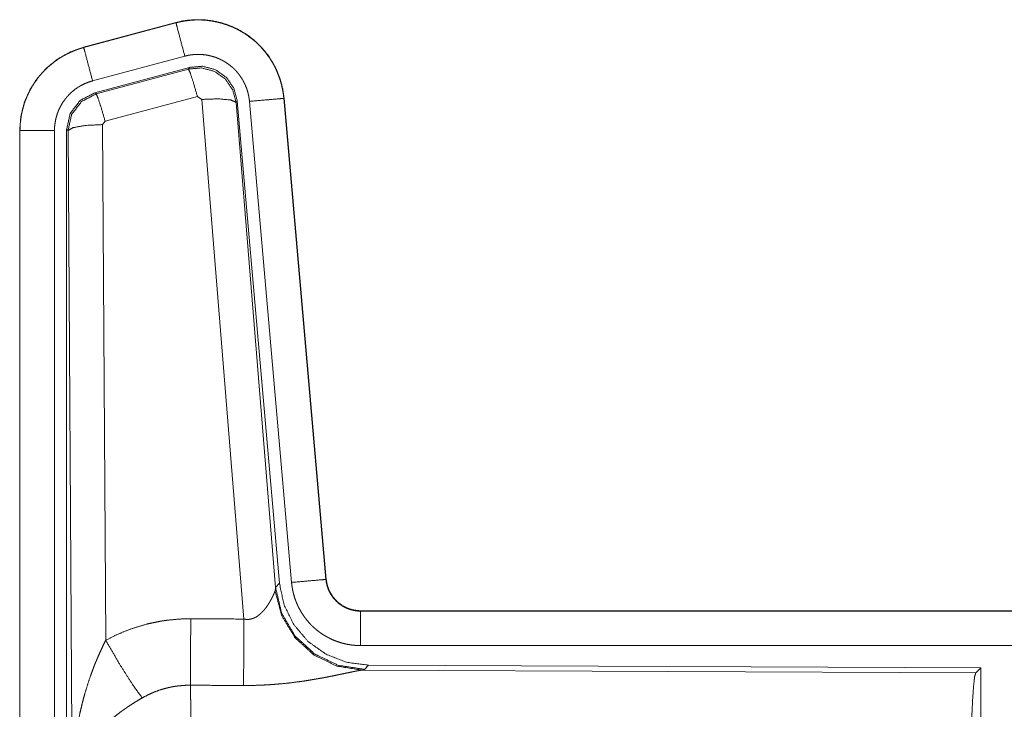
# Model space of a CAD drawing. Units: inches. Extents: x 58 to 103, y 18 to 138.
# Drawn here: x 89 to 90, y 98 to 99 of the extents above; entities that cross this region are included whole.
import ezdxf

# ---------------------------------------------------------------- set-up
doc = ezdxf.new("R2010")
doc.units = ezdxf.units.IN
doc.header["$MEASUREMENT"] = 0
doc.layers.add('1', color=7, linetype='Continuous', true_color=0xffffff)

msp = doc.modelspace()

# ---------------------------------------------------------------- linework, layer by layer
at = {"layer": '1', "color": 2, "linetype": 'Continuous', "lineweight": 18}
for p, q in [((88.9406, 99.398), (88.807, 99.3622)), ((88.8071, 99.3618), (88.9407, 99.3976)), ((88.9406, 99.398), (88.9407, 99.3976)), ((88.807, 99.3622), (88.8071, 99.3618)), ((88.82, 99.3135), (88.9536, 99.3493)), ((88.8231, 99.2961), (88.9605, 99.333)), ((88.9588, 99.3306), (88.9605, 99.333)), ((88.8252, 99.2946), (88.9588, 99.3306)), ((88.8231, 99.2961), (88.8252, 99.2946)), ((88.9718, 99.291), (88.8381, 99.255)), ((88.978, 99.2866), (88.9718, 99.291)), ((89.0392, 98.5336), (88.978, 99.2866)), ((89.0295, 99.2847), (89.0278, 99.2823)), ((89.0278, 99.2823), (89.085, 98.5792)), ((89.0295, 99.2847), (89.0906, 98.5854)), ((89.0472, 99.2838), (89.1082, 98.5867)), ((89.097, 99.2882), (89.158, 98.5911)), ((89.0974, 99.2882), (89.097, 99.2882)), ((89.1584, 98.5911), (89.0974, 99.2882)), ((88.8381, 99.255), (88.8344, 99.2501)), ((88.8344, 99.2501), (88.839, 98.5028)), ((88.7144, 99.2415), (88.7148, 99.2415)), ((88.7144, 99.2415), (88.7144, 98.0353)), ((88.7148, 98.0353), (88.7148, 99.2415)), ((88.7648, 98.0353), (88.7648, 99.2415)), ((88.7823, 98.0329), (88.7823, 99.243)), ((88.7844, 99.2414), (88.7823, 99.243)), ((88.7903, 98.2883), (88.7844, 99.2414)), ((89.1584, 98.5911), (89.158, 98.5911)), ((89.0843, 98.5745), (89.085, 98.5792)), ((89.085, 98.5792), (89.0906, 98.5854)), ((89.2081, 98.5455), (89.2081, 98.5451)), ((94.7396, 98.5455), (89.2081, 98.5455)), ((89.2081, 98.5451), (93.6997, 98.5451)), ((89.2081, 98.4951), (93.6997, 98.4951)), ((89.2195, 98.4668), (89.2138, 98.4607)), ((89.2195, 98.4668), (90.1065, 98.463)), ((90.0992, 98.4557), (90.1065, 98.463)), ((90.1065, 98.463), (90.1065, 97.868)), ((89.2138, 98.4607), (89.2101, 98.4596)), ((89.2101, 98.4596), (90.0992, 98.4557))]:
    msp.add_line(p, q, dxfattribs=at)
for points, knots in [([(89.0974, 99.2882), (89.0954, 99.3017), (89.0921, 99.3149), (89.0873, 99.3276), (89.0811, 99.3398), (89.0737, 99.3512), (89.065, 99.3617), (89.0553, 99.3712), (89.0446, 99.3797), (89.033, 99.3868), (89.0208, 99.3927), (89.0079, 99.3972), (88.9946, 99.4003), (88.9811, 99.402), (88.9675, 99.4021), (88.9539, 99.4008), (88.9406, 99.398)], [0, 0, 0.062524, 0.125028, 0.187553, 0.250062, 0.312551, 0.375038, 0.437523, 0.499989, 0.562473, 0.62495, 0.687456, 0.749938, 0.81246, 0.874957, 0.937481, 1, 1]), ([(88.9407, 99.3976), (88.9473, 99.3992), (88.954, 99.4004), (88.9607, 99.4012), (88.9675, 99.4017), (88.9742, 99.4018), (88.9811, 99.4016), (88.9828, 99.4014), (88.9845, 99.4013), (88.9862, 99.4011), (88.9879, 99.4009), (88.9912, 99.4005), (88.9946, 99.3999), (89.0012, 99.3986), (89.0077, 99.3969), (89.0142, 99.3948), (89.0205, 99.3924), (89.0221, 99.3917), (89.0237, 99.391), (89.0252, 99.3903), (89.0268, 99.3896), (89.0298, 99.3881), (89.0328, 99.3865), (89.0387, 99.3831), (89.0443, 99.3793), (89.0497, 99.3753), (89.055, 99.371), (89.0563, 99.3698), (89.0575, 99.3687), (89.0588, 99.3675), (89.06, 99.3663), (89.0624, 99.3639), (89.0647, 99.3614), (89.0692, 99.3563), (89.0733, 99.351), (89.0772, 99.3454), (89.0807, 99.3396), (89.0816, 99.3382), (89.0824, 99.3367), (89.0832, 99.3352), (89.084, 99.3336), (89.0855, 99.3306), (89.0869, 99.3275), (89.0894, 99.3212), (89.0917, 99.3148), (89.0935, 99.3083), (89.095, 99.3017), (89.0956, 99.2983), (89.0962, 99.295), (89.0966, 99.2916), (89.097, 99.2882)], [0, 0, 0.031412, 0.062626, 0.093728, 0.124843, 0.156004, 0.187392, 0.195261, 0.203138, 0.210996, 0.218836, 0.234462, 0.250065, 0.281186, 0.312279, 0.343458, 0.37476, 0.382655, 0.390503, 0.398399, 0.406252, 0.421901, 0.4375, 0.468663, 0.499755, 0.530876, 0.562172, 0.570023, 0.577891, 0.585775, 0.593656, 0.609332, 0.624973, 0.656106, 0.687213, 0.71835, 0.749595, 0.757443, 0.765314, 0.773181, 0.781046, 0.796749, 0.812393, 0.843581, 0.874675, 0.905805, 0.937026, 0.952714, 0.968456, 0.984222, 1, 1]), ([(88.9536, 99.3493), (88.9426, 99.3906), (88.9407, 99.3976)], [0, 0, 0.854717, 1, 1]), ([(88.807, 99.3622), (88.7878, 99.3553), (88.7699, 99.3454), (88.7539, 99.3327), (88.7402, 99.3176), (88.7291, 99.3004), (88.721, 99.2817), (88.7161, 99.2619), (88.7144, 99.2415)], [0, 0, 0.125014, 0.250032, 0.375027, 0.500003, 0.625002, 0.749998, 0.874983, 1, 1]), ([(88.7148, 99.2415), (88.7152, 99.2517), (88.7165, 99.2618), (88.7185, 99.2717), (88.7214, 99.2815), (88.7218, 99.2827), (88.7223, 99.2839), (88.7227, 99.2851), (88.7231, 99.2863), (88.7241, 99.2887), (88.7251, 99.291), (88.7272, 99.2957), (88.7295, 99.3002), (88.7346, 99.3089), (88.7405, 99.3173), (88.7421, 99.3193), (88.7437, 99.3213), (88.7454, 99.3232), (88.7471, 99.3251), (88.7505, 99.3288), (88.7542, 99.3324), (88.7618, 99.339), (88.7701, 99.345), (88.7711, 99.3457), (88.7722, 99.3464), (88.7733, 99.3471), (88.7744, 99.3477), (88.7766, 99.3491), (88.7788, 99.3503), (88.7833, 99.3527), (88.7879, 99.3549), (88.7926, 99.3569), (88.7973, 99.3587), (88.7997, 99.3596), (88.8022, 99.3603), (88.8034, 99.3607), (88.8046, 99.3611), (88.8052, 99.3613), (88.8059, 99.3614), (88.8062, 99.3615), (88.8065, 99.3616), (88.8066, 99.3616), (88.8068, 99.3617), (88.8069, 99.3617), (88.8071, 99.3618)], [0, 0, 0.062698, 0.124932, 0.187145, 0.249773, 0.257631, 0.26553, 0.273367, 0.281218, 0.296909, 0.312521, 0.343733, 0.37484, 0.437049, 0.499586, 0.515322, 0.531053, 0.546752, 0.562402, 0.593604, 0.624738, 0.686939, 0.749412, 0.75728, 0.765136, 0.773017, 0.780911, 0.796622, 0.812316, 0.843591, 0.874809, 0.906023, 0.937245, 0.952886, 0.968553, 0.976401, 0.984276, 0.988184, 0.992129, 0.994116, 0.996064, 0.997063, 0.998052, 0.99905, 1, 1]), ([(88.82, 99.3135), (88.809, 99.3548), (88.8071, 99.3618)], [0, 0, 0.854722, 1, 1]), ([(88.9536, 99.3493), (88.9576, 99.3503), (88.9616, 99.351), (88.9656, 99.3515), (88.9697, 99.3518), (88.9737, 99.3519), (88.9778, 99.3517), (88.9788, 99.3516), (88.9798, 99.3515), (88.9808, 99.3514), (88.9819, 99.3513), (88.9839, 99.3511), (88.9859, 99.3507), (88.9899, 99.3499), (88.9938, 99.3489), (88.9976, 99.3477), (89.0014, 99.3462), (89.0033, 99.3454), (89.0052, 99.3445), (89.007, 99.3436), (89.0088, 99.3427), (89.0123, 99.3406), (89.0157, 99.3384), (89.0189, 99.336), (89.0221, 99.3334), (89.0236, 99.332), (89.0251, 99.3306), (89.0265, 99.3292), (89.0279, 99.3277), (89.0305, 99.3246), (89.033, 99.3214), (89.0353, 99.3181), (89.0375, 99.3146), (89.038, 99.3137), (89.0385, 99.3128), (89.0389, 99.3119), (89.0394, 99.311), (89.0403, 99.3092), (89.0412, 99.3073), (89.0427, 99.3036), (89.044, 99.2998), (89.0451, 99.2959), (89.046, 99.2919), (89.0464, 99.2899), (89.0467, 99.2879), (89.047, 99.2858), (89.0472, 99.2838)], [0, 0, 0.031432, 0.06266, 0.093728, 0.124828, 0.156054, 0.187399, 0.195274, 0.203161, 0.211002, 0.218859, 0.234505, 0.250068, 0.281214, 0.312307, 0.343463, 0.374788, 0.390523, 0.406238, 0.421924, 0.437503, 0.468671, 0.499756, 0.530878, 0.562186, 0.577914, 0.593663, 0.609336, 0.624946, 0.656125, 0.687221, 0.718324, 0.749569, 0.757457, 0.765296, 0.773175, 0.781052, 0.796761, 0.812414, 0.843605, 0.874682, 0.905789, 0.937044, 0.952716, 0.968469, 0.984208, 1, 1]), ([(88.9588, 99.3306), (88.9778, 99.3322), (88.9963, 99.3273), (89.0119, 99.3163), (89.0229, 99.3007), (89.0278, 99.2823)], [0, 0, 0.199905, 0.399856, 0.599915, 0.799935, 1, 1]), ([(88.9605, 99.333), (88.9795, 99.3346), (88.998, 99.3297), (89.0136, 99.3187), (89.0245, 99.3031), (89.0295, 99.2847)], [0, 0, 0.200053, 0.400069, 0.600009, 0.799966, 1, 1]), ([(88.9718, 99.291), (88.966, 99.311), (88.9613, 99.3252), (88.9588, 99.3306)], [0, 0, 0.500002, 0.85712, 1, 1]), ([(88.7648, 99.2415), (88.765, 99.2476), (88.7658, 99.2536), (88.767, 99.2596), (88.7687, 99.2654), (88.7692, 99.2669), (88.7698, 99.2683), (88.7703, 99.2698), (88.7709, 99.2712), (88.7722, 99.2739), (88.7736, 99.2766), (88.7766, 99.2819), (88.7802, 99.2869), (88.7811, 99.2881), (88.7821, 99.2893), (88.7831, 99.2904), (88.7841, 99.2916), (88.7862, 99.2938), (88.7883, 99.2959), (88.7929, 99.2999), (88.7979, 99.3035), (88.7991, 99.3043), (88.8004, 99.3051), (88.8018, 99.3059), (88.8031, 99.3067), (88.8058, 99.3081), (88.8085, 99.3094), (88.8142, 99.3117), (88.82, 99.3135)], [0, 0, 0.06265, 0.12492, 0.187125, 0.249735, 0.2655, 0.281231, 0.296895, 0.312536, 0.34374, 0.374809, 0.437025, 0.499584, 0.515311, 0.531059, 0.54673, 0.562375, 0.593579, 0.624725, 0.686945, 0.749452, 0.765166, 0.780905, 0.796642, 0.812336, 0.843591, 0.874784, 0.937228, 1, 1]), ([(88.7823, 99.243), (88.7875, 99.2663), (88.802, 99.2852), (88.8231, 99.2961)], [0, 0, 0.333343, 0.666612, 1, 1]), ([(88.7844, 99.2414), (88.7896, 99.2647), (88.8041, 99.2836), (88.8252, 99.2946)], [0, 0, 0.333366, 0.666747, 1, 1]), ([(88.8381, 99.255), (88.8323, 99.275), (88.8277, 99.2891), (88.8252, 99.2946)], [0, 0, 0.499928, 0.857141, 1, 1]), ([(88.978, 99.2866), (89.0022, 99.2874), (89.0203, 99.2858), (89.0278, 99.2823)], [0, 0, 0.477856, 0.836785, 1, 1]), ([(89.0472, 99.2838), (89.0897, 99.2875), (89.097, 99.2882)], [0, 0, 0.854698, 1, 1]), ([(88.8344, 99.2501), (88.8099, 99.2489), (88.7917, 99.2457), (88.7844, 99.2414)], [0, 0, 0.477103, 0.836475, 1, 1]), ([(88.7648, 99.2415), (88.7221, 99.2415), (88.7148, 99.2415)], [0, 0, 0.854723, 1, 1]), ([(89.1082, 98.5867), (89.1507, 98.5904), (89.158, 98.5911)], [0, 0, 0.854686, 1, 1]), ([(89.158, 98.5911), (89.1586, 98.5864), (89.1596, 98.5819), (89.1603, 98.5797), (89.1611, 98.5775), (89.1615, 98.5764), (89.162, 98.5753), (89.1624, 98.5742), (89.163, 98.5732), (89.1652, 98.5691), (89.1678, 98.5653), (89.1693, 98.5634), (89.1708, 98.5617), (89.1716, 98.5608), (89.1724, 98.56), (89.1732, 98.5591), (89.1741, 98.5583), (89.1777, 98.5553), (89.1815, 98.5527), (89.1825, 98.5521), (89.1835, 98.5515), (89.1845, 98.551), (89.1856, 98.5504), (89.1877, 98.5494), (89.1899, 98.5485), (89.1943, 98.547), (89.1988, 98.546), (89.2011, 98.5456), (89.2034, 98.5453), (89.2046, 98.5452), (89.2058, 98.5451), (89.207, 98.5451), (89.2081, 98.5451)], [0, 0, 0.062677, 0.124893, 0.155952, 0.187199, 0.202843, 0.218538, 0.234292, 0.250035, 0.312466, 0.374615, 0.405828, 0.437144, 0.452803, 0.468575, 0.484285, 0.49994, 0.56216, 0.624362, 0.640035, 0.655606, 0.671396, 0.687059, 0.718469, 0.749712, 0.811864, 0.87418, 0.905517, 0.937006, 0.952742, 0.968453, 0.98423, 1, 1]), ([(89.2081, 98.5455), (89.1989, 98.5464), (89.19, 98.5489), (89.1817, 98.553), (89.1744, 98.5586), (89.1682, 98.5655), (89.1633, 98.5734), (89.16, 98.582), (89.1584, 98.5911)], [0, 0, 0.125074, 0.250095, 0.375051, 0.500026, 0.62499, 0.749989, 0.875036, 1, 1]), ([(89.2138, 98.4607), (89.176, 98.4665), (89.1415, 98.4831), (89.1133, 98.509), (89.0939, 98.542), (89.085, 98.5792)], [0, 0, 0.199956, 0.399988, 0.600021, 0.800036, 1, 1]), ([(89.0906, 98.5854), (89.0973, 98.5542), (89.1114, 98.5255), (89.1321, 98.5011), (89.1581, 98.4826), (89.1878, 98.4709), (89.2195, 98.4668)], [0, 0, 0.166701, 0.333366, 0.500012, 0.666653, 0.833315, 1, 1]), ([(89.1082, 98.5867), (89.1087, 98.5821), (89.1094, 98.5775), (89.1104, 98.5729), (89.1115, 98.5685), (89.1128, 98.564), (89.1144, 98.5597), (89.1153, 98.5575), (89.1162, 98.5553), (89.1166, 98.5543), (89.1171, 98.5532), (89.1176, 98.5521), (89.1181, 98.5511), (89.1203, 98.547), (89.1226, 98.543), (89.1251, 98.5391), (89.1278, 98.5353), (89.1307, 98.5317), (89.1337, 98.5281), (89.1353, 98.5264), (89.137, 98.5247), (89.1386, 98.5231), (89.1403, 98.5215), (89.1438, 98.5184), (89.1474, 98.5156), (89.1512, 98.5128), (89.1551, 98.5103), (89.1571, 98.5091), (89.1591, 98.5079), (89.1601, 98.5074), (89.1611, 98.5068), (89.1622, 98.5063), (89.1632, 98.5057), (89.1674, 98.5037), (89.1717, 98.502), (89.1761, 98.5004), (89.1805, 98.499), (89.185, 98.4978), (89.1895, 98.4969), (89.1918, 98.4965), (89.1941, 98.4961), (89.1965, 98.4958), (89.1988, 98.4956), (89.2035, 98.4952), (89.2081, 98.4951)], [0, 0, 0.031416, 0.062678, 0.093804, 0.124851, 0.155979, 0.187172, 0.202837, 0.218538, 0.226388, 0.234275, 0.242159, 0.249983, 0.281261, 0.312442, 0.343533, 0.374601, 0.405774, 0.437063, 0.452815, 0.468526, 0.484236, 0.499892, 0.53104, 0.562164, 0.593237, 0.624375, 0.639975, 0.65563, 0.663459, 0.671306, 0.679209, 0.687052, 0.71845, 0.749662, 0.78079, 0.811845, 0.842946, 0.87416, 0.889834, 0.905538, 0.921323, 0.937068, 0.968504, 1, 1]), ([(89.0392, 98.5336), (89.0418, 98.5332), (89.0444, 98.533), (89.0458, 98.5331), (89.0471, 98.5332), (89.0483, 98.5334), (89.0496, 98.5337), (89.0508, 98.534), (89.052, 98.5344), (89.0526, 98.5346), (89.0531, 98.5348), (89.0537, 98.535), (89.0543, 98.5353), (89.0565, 98.5364), (89.0585, 98.5376), (89.0604, 98.539), (89.0622, 98.5405), (89.0639, 98.542), (89.0655, 98.5436), (89.0663, 98.5444), (89.067, 98.5452), (89.0678, 98.546), (89.0685, 98.5468), (89.0698, 98.5485), (89.0711, 98.5501), (89.0735, 98.5535), (89.0757, 98.5568), (89.0762, 98.5577), (89.0767, 98.5585), (89.0772, 98.5593), (89.0776, 98.5602), (89.0785, 98.5618), (89.0794, 98.5634), (89.0809, 98.5664), (89.0823, 98.5694), (89.0826, 98.5701), (89.0829, 98.5708), (89.0832, 98.5714), (89.0834, 98.5721), (89.0839, 98.5733), (89.0843, 98.5745)], [0, 0, 0.039949, 0.079635, 0.09951, 0.119354, 0.138836, 0.158023, 0.177127, 0.196097, 0.205537, 0.214987, 0.224421, 0.233802, 0.270838, 0.30726, 0.343044, 0.378123, 0.412624, 0.446725, 0.463569, 0.480354, 0.496939, 0.513414, 0.545919, 0.577979, 0.640471, 0.701159, 0.716023, 0.730649, 0.745224, 0.759565, 0.787745, 0.815066, 0.86748, 0.916339, 0.927848, 0.939228, 0.95022, 0.960955, 0.981219, 1, 1]), ([(89.2101, 98.4596), (89.1738, 98.4654), (89.1407, 98.4814), (89.1133, 98.5065), (89.0939, 98.5384), (89.0843, 98.5745)], [0, 0, 0.197937, 0.396859, 0.597002, 0.798232, 1, 1]), ([(88.839, 98.5028), (88.8533, 98.5101), (88.868, 98.5164), (88.883, 98.5217), (88.8983, 98.5262), (88.9061, 98.528), (88.914, 98.5296), (88.918, 98.5304), (88.922, 98.531), (88.926, 98.5316), (88.93, 98.5321), (88.946, 98.5336), (88.9622, 98.534)], [0, 0, 0.125029, 0.249353, 0.373425, 0.497728, 0.560175, 0.622811, 0.654303, 0.685749, 0.717219, 0.748675, 0.874243, 1, 1]), ([(88.9616, 98.4377), (88.9617, 98.4609), (88.9622, 98.534)], [0, 0, 0.240437, 1, 1]), ([(89.0387, 98.4373), (89.0388, 98.4605), (89.0392, 98.5336)], [0, 0, 0.240518, 1, 1]), ([(89.2081, 98.4951), (89.2081, 98.5378), (89.2081, 98.5451)], [0, 0, 0.854593, 1, 1]), ([(88.7903, 98.2883), (88.7903, 98.29), (88.7903, 98.2918), (88.7904, 98.2935), (88.7904, 98.2952), (88.7904, 98.2987), (88.7905, 98.3022), (88.7907, 98.3091), (88.791, 98.316), (88.7919, 98.3298), (88.7931, 98.3436), (88.7939, 98.3505), (88.7947, 98.3574), (88.7957, 98.3642), (88.7967, 98.3711), (88.7991, 98.3847), (88.8019, 98.3983), (88.8035, 98.4051), (88.8051, 98.4119), (88.8069, 98.4186), (88.8087, 98.4253), (88.8127, 98.4386), (88.8172, 98.4518), (88.8184, 98.4551), (88.8196, 98.4584), (88.8208, 98.4616), (88.822, 98.4649), (88.8246, 98.4713), (88.8273, 98.4777), (88.8301, 98.4841), (88.833, 98.4904), (88.8359, 98.4966), (88.839, 98.5028)], [0, 0, 0.007801, 0.015631, 0.023432, 0.031233, 0.046866, 0.062471, 0.09369, 0.124893, 0.187274, 0.249661, 0.280874, 0.31205, 0.343221, 0.374398, 0.436794, 0.499271, 0.530558, 0.561889, 0.593193, 0.624533, 0.687182, 0.749937, 0.765669, 0.781358, 0.797061, 0.81274, 0.844047, 0.875331, 0.906545, 0.937725, 0.968878, 1, 1]), ([(88.839, 98.5028), (88.8595, 98.4677), (88.8778, 98.4388), (88.8919, 98.4193)], [0, 0, 0.4113, 0.756846, 1, 1]), ([(89.2101, 98.4596), (89.2079, 98.4593), (89.2053, 98.4589), (89.2046, 98.4587), (89.2038, 98.4586), (89.2031, 98.4585), (89.2023, 98.4583), (89.2007, 98.458), (89.199, 98.4577), (89.1954, 98.4569), (89.1915, 98.4561), (89.1873, 98.4553), (89.1829, 98.4543), (89.1782, 98.4534), (89.177, 98.4531), (89.1758, 98.4528), (89.1746, 98.4526), (89.1683, 98.4513), (89.1631, 98.4503), (89.1578, 98.4492), (89.1523, 98.4482), (89.1466, 98.4472), (89.1408, 98.4462), (89.1379, 98.4457), (89.1349, 98.4452), (89.132, 98.4447), (89.129, 98.4442), (89.1229, 98.4433), (89.1167, 98.4425), (89.1042, 98.4409), (89.0914, 98.4396), (89.0849, 98.4391), (89.0783, 98.4386), (89.0718, 98.4382), (89.0652, 98.4378), (89.052, 98.4374), (89.0387, 98.4373)], [0, 0, 0.012738, 0.028007, 0.032203, 0.036517, 0.040985, 0.045541, 0.055066, 0.065025, 0.086271, 0.10919, 0.133732, 0.159741, 0.187238, 0.194308, 0.201489, 0.208743, 0.245808, 0.276438, 0.307916, 0.340236, 0.373281, 0.407128, 0.424319, 0.44169, 0.459123, 0.476698, 0.512156, 0.548017, 0.620889, 0.695323, 0.73301, 0.770776, 0.8087, 0.846711, 0.923091, 1, 1]), ([(90.0902, 98.1904), (90.0904, 98.2355), (90.0908, 98.2793), (90.0914, 98.3205), (90.0923, 98.3579), (90.0934, 98.3904), (90.0947, 98.4171), (90.0961, 98.4373), (90.0976, 98.4503), (90.0992, 98.4557)], [0, 0, 0.169675, 0.334431, 0.489473, 0.630324, 0.752878, 0.853597, 0.929616, 0.978753, 1, 1]), ([(88.9616, 98.4377), (88.9524, 98.4375), (88.9433, 98.4366), (88.941, 98.4363), (88.9387, 98.436), (88.9364, 98.4356), (88.9342, 98.4352), (88.9297, 98.4342), (88.9253, 98.4331), (88.9166, 98.4305), (88.9081, 98.4273), (88.8999, 98.4236), (88.8919, 98.4193)], [0, 0, 0.12606, 0.251902, 0.283331, 0.314937, 0.346439, 0.377931, 0.44072, 0.503147, 0.627383, 0.75128, 0.87523, 1, 1]), ([(88.9616, 98.4377), (88.9617, 98.4336), (88.9618, 98.4291), (88.9619, 98.428), (88.9619, 98.4268), (88.9619, 98.4244), (88.962, 98.4219), (88.962, 98.4193), (88.9622, 98.4084), (88.9624, 98.3964), (88.9625, 98.3899), (88.9626, 98.3832), (88.9627, 98.3762), (88.9628, 98.3726), (88.9628, 98.369), (88.9631, 98.338), (88.9632, 98.3213), (88.9634, 98.2995), (88.9634, 98.2904), (88.9635, 98.2767), (88.9635, 98.2674), (88.9636, 98.2486), (88.9637, 98.2198), (88.9637, 98.2101), (88.9637, 98.2051), (88.9637, 98.2027), (88.9637, 98.2002), (88.9637, 98.1904)], [0, 0, 0.016618, 0.034603, 0.039291, 0.044083, 0.053878, 0.063963, 0.074311, 0.118544, 0.167198, 0.19321, 0.220327, 0.248549, 0.263108, 0.277903, 0.403294, 0.470555, 0.558929, 0.595573, 0.651198, 0.688711, 0.764684, 0.881065, 0.920526, 0.940375, 0.950299, 0.960223, 1, 1]), ([(88.8919, 98.4193), (88.8864, 98.4161), (88.8811, 98.4129), (88.8758, 98.4095), (88.8705, 98.406), (88.868, 98.4042), (88.8654, 98.4024), (88.8628, 98.4006), (88.8603, 98.3987), (88.8553, 98.395), (88.8505, 98.3911), (88.8481, 98.3891), (88.8458, 98.3872), (88.8435, 98.3852), (88.8412, 98.3832), (88.8369, 98.3791), (88.8327, 98.375), (88.8287, 98.3709), (88.8248, 98.3667), (88.823, 98.3646), (88.8212, 98.3624), (88.8203, 98.3613), (88.8194, 98.3602), (88.8185, 98.3592), (88.8177, 98.3581), (88.8113, 98.3494), (88.8059, 98.3406), (88.8034, 98.3362), (88.8012, 98.3317), (88.8002, 98.3295), (88.7992, 98.3273), (88.7983, 98.325), (88.7974, 98.3228), (88.7944, 98.3139), (88.7923, 98.3052), (88.7916, 98.3009), (88.791, 98.2967), (88.7907, 98.2945), (88.7906, 98.2925), (88.7905, 98.2914), (88.7904, 98.2904), (88.7904, 98.2893), (88.7903, 98.2883)], [0, 0, 0.036351, 0.072682, 0.108993, 0.145316, 0.163501, 0.181657, 0.19986, 0.218008, 0.254077, 0.289882, 0.307658, 0.325361, 0.342861, 0.360266, 0.394592, 0.428443, 0.461845, 0.49477, 0.511094, 0.527333, 0.535404, 0.543485, 0.551519, 0.559507, 0.621828, 0.681622, 0.710744, 0.739389, 0.753548, 0.767603, 0.781588, 0.79546, 0.849537, 0.901446, 0.926715, 0.951559, 0.96382, 0.975983, 0.982022, 0.988055, 0.994048, 1, 1])]:
    msp.add_open_spline(points, degree=1, knots=knots, dxfattribs=at)
for points in [[(88.9622, 98.534), (89.0392, 98.5336)], [(89.0387, 98.4373), (88.9616, 98.4377)]]:
    msp.add_open_spline(points, degree=1, dxfattribs=at)

doc.saveas('drawing.dxf')
